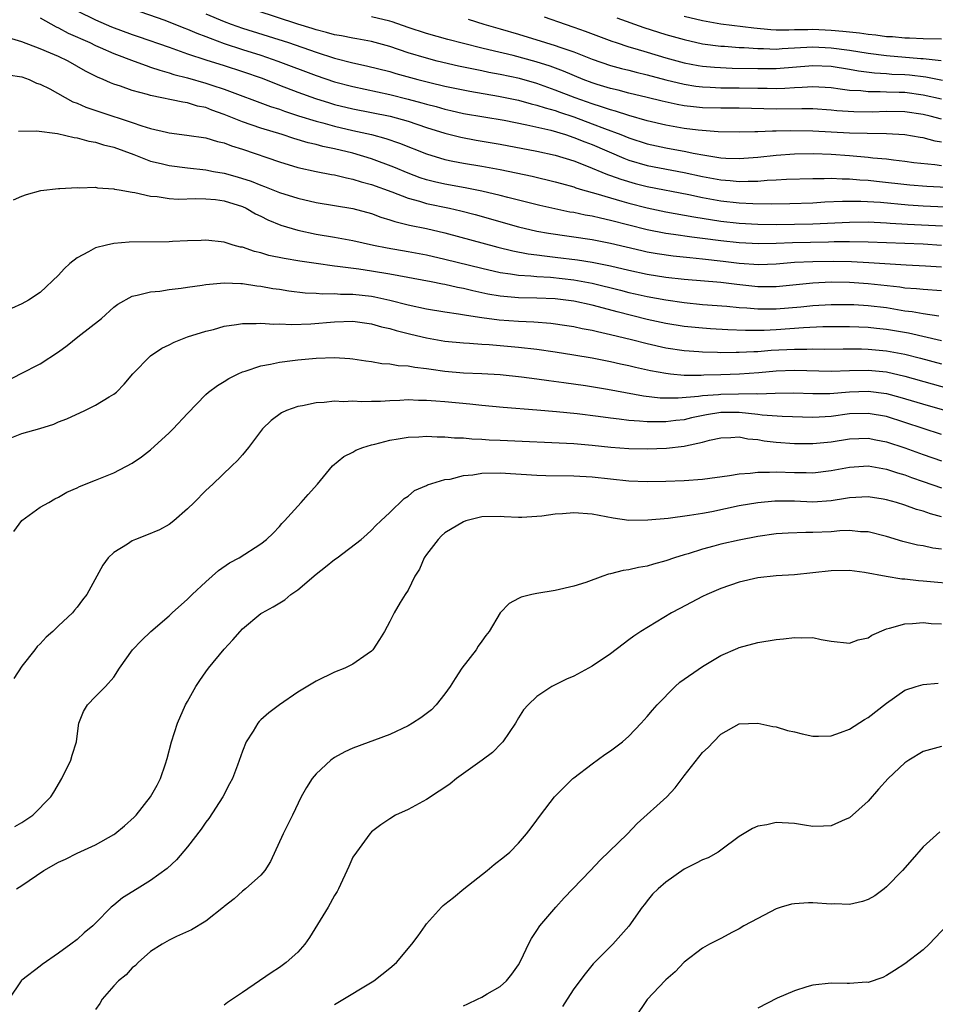
# Model space of a CAD drawing. Units: inches. Extents: x 2535000 to 2538000, y 1560000 to 1563000.
# Drawn here: x 2535653 to 2535752, y 1560922 to 1561029 of the extents above; entities that cross this region are included whole.
import ezdxf

# ---------------------------------------------------------------- set-up
doc = ezdxf.new("R2010")
doc.units = ezdxf.units.IN
doc.header["$MEASUREMENT"] = 0
doc.layers.add('LD25351560_2ft', color=253, linetype='Continuous')

msp = doc.modelspace()

# ---------------------------------------------------------------- linework, layer by layer
at = {"layer": 'LD25351560_2ft'}
for points, elevation in [([(2535659, 1561030.45), (2535661, 1561029.49), (2535662.73, 1561028.73), (2535665, 1561027.87), (2535665.66, 1561027.66), (2535669, 1561026.52), (2535671, 1561025.8), (2535673, 1561025.14), (2535675, 1561024.53), (2535677, 1561023.88), (2535679.12, 1561023.12), (2535681, 1561022.37), (2535683, 1561021.6), (2535684.92, 1561020.92), (2535686.45, 1561020.45), (2535687, 1561020.29), (2535689, 1561019.81), (2535693.03, 1561019), (2535695, 1561018.45), (2535697, 1561017.79), (2535699, 1561017.16), (2535700.72, 1561016.72), (2535702.41, 1561016.41), (2535705, 1561015.97), (2535709, 1561015.21), (2535711, 1561014.77), (2535713, 1561014.14), (2535714.39, 1561013.61), (2535716.67, 1561012.67), (2535717, 1561012.57), (2535718.14, 1561012.14), (2535719.69, 1561011.69), (2535721, 1561011.35), (2535725.52, 1561010.48), (2535727, 1561010.16), (2535729, 1561009.81), (2535731, 1561009.6), (2535732.49, 1561009.51), (2535734.52, 1561009.48), (2535736.5, 1561009.5), (2535739, 1561009.59), (2535740.32, 1561009.68), (2535742.24, 1561009.76), (2535744.23, 1561009.77), (2535746.36, 1561009.64), (2535749.37, 1561009.37), (2535751, 1561009.27), (2535755, 1561009.07)], 7902), ([(2535665, 1561030.69), (2535668.54, 1561029.46), (2535670.61, 1561028.61), (2535671, 1561028.47), (2535672.02, 1561028.02), (2535673, 1561027.66), (2535673.47, 1561027.47), (2535675, 1561026.92), (2535677, 1561026.26), (2535679, 1561025.62), (2535680.83, 1561025), (2535685, 1561023.43), (2535687, 1561022.75), (2535689, 1561022.22), (2535693, 1561021.37), (2535695, 1561020.86), (2535696.47, 1561020.47), (2535697, 1561020.31), (2535698.05, 1561020.05), (2535699, 1561019.76), (2535699.63, 1561019.63), (2535701, 1561019.3), (2535705.44, 1561018.56), (2535707.92, 1561018.08), (2535710.53, 1561017.47), (2535712.1, 1561017), (2535713, 1561016.7), (2535714.21, 1561016.21), (2535715, 1561015.91), (2535718.44, 1561014.44), (2535719, 1561014.24), (2535721, 1561013.65), (2535725, 1561012.87), (2535727, 1561012.43), (2535729, 1561012.07), (2535730, 1561012), (2535731, 1561011.9), (2535731.95, 1561011.95), (2535733, 1561011.94), (2535734.04, 1561012.04), (2535735, 1561012.07), (2535736.15, 1561012.15), (2535739, 1561012.23), (2535740.22, 1561012.22), (2535741, 1561012.25), (2535742.2, 1561012.2), (2535743, 1561012.2), (2535744.1, 1561012.1), (2535745, 1561012.05), (2535745.93, 1561011.93), (2535749.53, 1561011.53), (2535751.39, 1561011.39), (2535755, 1561011.2)], 7900), ([(2535753, 1561016.19), (2535752.3, 1561016.3), (2535751, 1561016.64), (2535750.68, 1561016.68), (2535749, 1561016.99), (2535747, 1561017.1), (2535744.89, 1561017.11), (2535743, 1561017.16), (2535739, 1561017.39), (2535736.59, 1561017.41), (2535735, 1561017.36), (2535734.63, 1561017.37), (2535733, 1561017.3), (2535732.69, 1561017.31), (2535731, 1561017.25), (2535728.71, 1561017.29), (2535726.52, 1561017.48), (2535725, 1561017.68), (2535723, 1561018.02), (2535721, 1561018.49), (2535719, 1561019.07), (2535717.55, 1561019.55), (2535717, 1561019.68), (2535716.03, 1561020.03), (2535715, 1561020.34), (2535713.17, 1561021), (2535711, 1561021.85), (2535709, 1561022.55), (2535707.09, 1561023.09), (2535705, 1561023.55), (2535703.77, 1561023.77), (2535703, 1561023.93), (2535702.1, 1561024.1), (2535700.46, 1561024.46), (2535698.16, 1561025), (2535697, 1561025.3), (2535695, 1561025.9), (2535693, 1561026.58), (2535691, 1561027.13), (2535689.41, 1561027.41), (2535689, 1561027.47), (2535687.74, 1561027.74), (2535687, 1561027.85), (2535686.12, 1561028.12), (2535685, 1561028.39), (2535684.55, 1561028.55), (2535683, 1561029), (2535678.48, 1561030.48)], 7896), ([(2535655, 1561029.71), (2535656.72, 1561028.72), (2535657, 1561028.6), (2535658.04, 1561028.04), (2535660.38, 1561027), (2535661, 1561026.7), (2535661.52, 1561026.48), (2535663, 1561025.81), (2535665.22, 1561025), (2535666.5, 1561024.5), (2535667, 1561024.35), (2535667.99, 1561023.99), (2535669, 1561023.72), (2535669.54, 1561023.54), (2535671, 1561023.16), (2535673, 1561022.59), (2535673.64, 1561022.36), (2535675, 1561021.93), (2535680.05, 1561020.05), (2535681, 1561019.76), (2535681.55, 1561019.55), (2535683.06, 1561019.06), (2535685, 1561018.46), (2535685.71, 1561018.29), (2535687, 1561017.93), (2535689, 1561017.46), (2535691, 1561017.01), (2535692.58, 1561016.58), (2535694.07, 1561016.07), (2535697, 1561014.91), (2535699, 1561014.29), (2535699.87, 1561014.13), (2535701, 1561013.89), (2535703, 1561013.57), (2535705, 1561013.2), (2535708.47, 1561012.47), (2535711, 1561011.88), (2535711.67, 1561011.67), (2535713, 1561011.31), (2535713.22, 1561011.22), (2535713.97, 1561011), (2535715.4, 1561010.6), (2535717, 1561010.11), (2535718.22, 1561009.78), (2535719, 1561009.55), (2535721, 1561009.03), (2535723, 1561008.6), (2535726.05, 1561008.05), (2535729, 1561007.6), (2535731, 1561007.38), (2535733, 1561007.27), (2535735, 1561007.23), (2535737, 1561007.25), (2535739, 1561007.3), (2535743, 1561007.49), (2535745, 1561007.51), (2535747, 1561007.42), (2535747.39, 1561007.39), (2535749.28, 1561007.28), (2535753.09, 1561007.09)], 7904), ([(2535673, 1561030.14), (2535675, 1561029.29), (2535675.74, 1561029), (2535677, 1561028.56), (2535681.98, 1561027), (2535685, 1561025.95), (2535687, 1561025.3), (2535689, 1561024.79), (2535690.48, 1561024.48), (2535693, 1561023.86), (2535693.66, 1561023.66), (2535696.04, 1561023), (2535697.34, 1561022.66), (2535699, 1561022.27), (2535701.71, 1561021.71), (2535704.81, 1561021.19), (2535705.74, 1561021), (2535707, 1561020.74), (2535708.36, 1561020.36), (2535709, 1561020.22), (2535709.91, 1561019.91), (2535711, 1561019.62), (2535711.45, 1561019.45), (2535713, 1561018.93), (2535715, 1561018.19), (2535716.33, 1561017.67), (2535718.12, 1561017), (2535719, 1561016.64), (2535721, 1561016.01), (2535723, 1561015.57), (2535725.18, 1561015.18), (2535725.98, 1561015), (2535727.25, 1561014.75), (2535729, 1561014.49), (2535729.55, 1561014.45), (2535731, 1561014.41), (2535733, 1561014.56), (2535735, 1561014.78), (2535737, 1561014.92), (2535739.06, 1561014.94), (2535741, 1561014.86), (2535743, 1561014.72), (2535745, 1561014.56), (2535745.51, 1561014.49), (2535747, 1561014.35), (2535747.75, 1561014.25), (2535749, 1561014.12), (2535749.98, 1561013.98), (2535752.25, 1561013.75), (2535753, 1561013.64)], 7898), ([(2535753, 1561018.67), (2535751.76, 1561019), (2535751, 1561019.19), (2535749, 1561019.48), (2535747, 1561019.51), (2535745.45, 1561019.45), (2535743.46, 1561019.46), (2535741.59, 1561019.59), (2535741, 1561019.66), (2535739, 1561019.79), (2535737.8, 1561019.8), (2535735, 1561019.76), (2535731, 1561019.86), (2535729, 1561019.88), (2535727, 1561019.93), (2535726.02, 1561020.02), (2535725, 1561020.13), (2535724.26, 1561020.26), (2535722.62, 1561020.62), (2535721, 1561021.04), (2535719, 1561021.51), (2535717.82, 1561021.82), (2535717, 1561022), (2535715.56, 1561022.44), (2535715, 1561022.62), (2535714.01, 1561023), (2535711.89, 1561023.9), (2535710.43, 1561024.43), (2535708.91, 1561024.91), (2535706.41, 1561025.59), (2535703.77, 1561026.23), (2535703, 1561026.4), (2535701, 1561026.89), (2535699.33, 1561027.33), (2535697, 1561028), (2535695, 1561028.63), (2535693.25, 1561029.25), (2535693, 1561029.32), (2535691, 1561029.81)], 7894), ([(2535701.54, 1561029.54), (2535703.23, 1561029), (2535705, 1561028.5), (2535707, 1561027.91), (2535709.95, 1561027), (2535711, 1561026.69), (2535711.49, 1561026.51), (2535713, 1561026), (2535715, 1561025.21), (2535717, 1561024.51), (2535718.18, 1561024.18), (2535719, 1561023.99), (2535719.78, 1561023.78), (2535721, 1561023.5), (2535723, 1561022.97), (2535725, 1561022.47), (2535726.26, 1561022.26), (2535727, 1561022.18), (2535727.84, 1561022.16), (2535729, 1561022.1), (2535731, 1561022.09), (2535733, 1561022.04), (2535734.05, 1561022.05), (2535735, 1561022.02), (2535735.95, 1561022.05), (2535737, 1561022.13), (2535737.85, 1561022.15), (2535739, 1561022.24), (2535741, 1561022.13), (2535741.97, 1561021.97), (2535743, 1561021.85), (2535744.22, 1561021.78), (2535745, 1561021.67), (2535746.32, 1561021.68), (2535747, 1561021.64), (2535748.37, 1561021.63), (2535749, 1561021.6), (2535751, 1561021.34), (2535753, 1561020.88)], 7892), ([(2535709.8, 1561029.8), (2535712.08, 1561029), (2535713, 1561028.69), (2535714.25, 1561028.25), (2535717.16, 1561027.16), (2535717.62, 1561027), (2535719, 1561026.54), (2535719.63, 1561026.37), (2535721, 1561025.95), (2535723, 1561025.36), (2535725, 1561024.81), (2535726.52, 1561024.52), (2535727, 1561024.44), (2535728.32, 1561024.32), (2535730.24, 1561024.24), (2535733, 1561024.19), (2535735, 1561024.2), (2535739, 1561024.51), (2535741, 1561024.43), (2535743, 1561024.12), (2535743.95, 1561023.95), (2535745.72, 1561023.72), (2535747, 1561023.64), (2535747.59, 1561023.59), (2535749, 1561023.53), (2535749.49, 1561023.49), (2535751.27, 1561023.27), (2535753.09, 1561022.91)], 7890), ([(2535717.69, 1561029.69), (2535720.64, 1561028.64), (2535723, 1561027.89), (2535725, 1561027.33), (2535727, 1561026.88), (2535729, 1561026.62), (2535729.39, 1561026.61), (2535731, 1561026.48), (2535731.54, 1561026.46), (2535733, 1561026.35), (2535733.65, 1561026.35), (2535735, 1561026.3), (2535735.65, 1561026.35), (2535739, 1561026.53), (2535741, 1561026.45), (2535743, 1561026.18), (2535745, 1561025.86), (2535747, 1561025.61), (2535750.73, 1561025.27), (2535751, 1561025.26), (2535752.95, 1561025.05)], 7888), ([(2535725, 1561029.86), (2535727, 1561029.39), (2535729, 1561029.06), (2535732.6, 1561028.6), (2535734.43, 1561028.43), (2535735, 1561028.41), (2535736.4, 1561028.4), (2535737, 1561028.42), (2535738.44, 1561028.44), (2535739, 1561028.47), (2535741, 1561028.37), (2535742.25, 1561028.25), (2535743, 1561028.16), (2535744.06, 1561028.06), (2535745, 1561027.91), (2535745.84, 1561027.84), (2535747, 1561027.68), (2535747.65, 1561027.65), (2535749, 1561027.52), (2535749.51, 1561027.51), (2535751, 1561027.44), (2535753, 1561027.4)], 7886), ([(2535753, 1561004.94), (2535751, 1561005.08), (2535745, 1561005.31), (2535743, 1561005.34), (2535741.33, 1561005.33), (2535740.7, 1561005.3), (2535736.78, 1561005.22), (2535735, 1561005.15), (2535733.12, 1561005.12), (2535731, 1561005.22), (2535729, 1561005.45), (2535727, 1561005.71), (2535725.85, 1561005.85), (2535723.84, 1561006.16), (2535723, 1561006.26), (2535721, 1561006.66), (2535717, 1561007.67), (2535715.9, 1561007.9), (2535715, 1561008.12), (2535714.24, 1561008.24), (2535713, 1561008.52), (2535712.58, 1561008.58), (2535710.93, 1561008.93), (2535709.3, 1561009.3), (2535705.83, 1561010.17), (2535705, 1561010.39), (2535703, 1561010.86), (2535701.21, 1561011.22), (2535699, 1561011.61), (2535697.87, 1561011.87), (2535697, 1561012.1), (2535696.32, 1561012.32), (2535695, 1561012.8), (2535693.45, 1561013.45), (2535691, 1561014.37), (2535689, 1561014.98), (2535687, 1561015.46), (2535685.72, 1561015.72), (2535685, 1561015.92), (2535684.12, 1561016.12), (2535682.57, 1561016.57), (2535681.29, 1561017), (2535679, 1561017.71), (2535677, 1561018.4), (2535675, 1561019.2), (2535673.67, 1561019.67), (2535673, 1561019.94), (2535672.11, 1561020.11), (2535671, 1561020.47), (2535670.52, 1561020.52), (2535667, 1561021.24), (2535666.65, 1561021.35), (2535665, 1561021.81), (2535663.74, 1561022.26), (2535663, 1561022.5), (2535662.64, 1561022.64), (2535661.83, 1561023), (2535661.23, 1561023.23), (2535659.91, 1561023.91), (2535658.02, 1561025), (2535657, 1561025.48), (2535656.13, 1561025.87), (2535655, 1561026.34), (2535653, 1561027.1), (2535651.54, 1561027.54)], 7906), ([(2535651.51, 1561023.51), (2535653, 1561023.27), (2535653.79, 1561023), (2535654.61, 1561022.61), (2535655, 1561022.48), (2535656.04, 1561021.96), (2535658.56, 1561020.56), (2535659, 1561020.42), (2535659.97, 1561019.97), (2535661.47, 1561019.47), (2535665, 1561018.33), (2535666.03, 1561017.97), (2535667, 1561017.68), (2535668.74, 1561017.26), (2535669, 1561017.21), (2535670.95, 1561016.95), (2535673, 1561016.65), (2535674.26, 1561016.26), (2535675, 1561016.11), (2535675.79, 1561015.79), (2535677, 1561015.42), (2535681, 1561014.04), (2535683, 1561013.44), (2535685, 1561013), (2535686.67, 1561012.67), (2535687, 1561012.62), (2535688.29, 1561012.29), (2535689, 1561012.17), (2535689.88, 1561011.88), (2535691, 1561011.59), (2535693.23, 1561010.77), (2535695, 1561010.08), (2535696.23, 1561009.77), (2535697, 1561009.53), (2535699.51, 1561009), (2535700.71, 1561008.71), (2535702.3, 1561008.3), (2535707, 1561006.98), (2535709, 1561006.51), (2535710.27, 1561006.27), (2535715, 1561005.59), (2535717, 1561005.2), (2535720.39, 1561004.39), (2535721, 1561004.26), (2535722.07, 1561004.07), (2535723.83, 1561003.83), (2535725.63, 1561003.63), (2535727, 1561003.51), (2535729.26, 1561003.26), (2535731, 1561003.04), (2535733.12, 1561002.88), (2535735, 1561002.95), (2535737, 1561003.12), (2535739, 1561003.22), (2535741.24, 1561003.24), (2535743.2, 1561003.2), (2535745.1, 1561003.1), (2535749.15, 1561002.85), (2535751.25, 1561002.75), (2535753, 1561002.61)], 7908), ([(2535652.62, 1561017.38), (2535654.58, 1561017.42), (2535656.89, 1561017.11), (2535658.69, 1561016.69), (2535659, 1561016.65), (2535660.29, 1561016.29), (2535661, 1561016.19), (2535661.89, 1561015.89), (2535663, 1561015.63), (2535665.17, 1561014.83), (2535667, 1561014.13), (2535668.13, 1561013.87), (2535669, 1561013.64), (2535671, 1561013.38), (2535673, 1561013.17), (2535673.85, 1561013), (2535675, 1561012.81), (2535676.41, 1561012.41), (2535677.93, 1561011.93), (2535679, 1561011.49), (2535679.37, 1561011.37), (2535681, 1561010.72), (2535683, 1561010.08), (2535685, 1561009.62), (2535689, 1561008.98), (2535691, 1561008.43), (2535692.03, 1561008.03), (2535693, 1561007.75), (2535693.55, 1561007.55), (2535695.16, 1561007.16), (2535697, 1561006.8), (2535699, 1561006.34), (2535704.76, 1561004.76), (2535706.37, 1561004.37), (2535708.05, 1561004.05), (2535709, 1561003.93), (2535709.81, 1561003.81), (2535711, 1561003.69), (2535713.4, 1561003.4), (2535715, 1561003.14), (2535717, 1561002.72), (2535719, 1561002.25), (2535721, 1561001.84), (2535723, 1561001.52), (2535725, 1561001.29), (2535729, 1561000.97), (2535730.73, 1561000.73), (2535733, 1561000.49), (2535735, 1561000.49), (2535739, 1561000.9), (2535741, 1561000.98), (2535743, 1561000.95), (2535745, 1561000.82), (2535748.45, 1561000.45), (2535749, 1561000.36), (2535750.27, 1561000.27), (2535751, 1561000.19), (2535753, 1561000.05)], 7910), ([(2535652.09, 1561009.91), (2535653, 1561010.32), (2535653.5, 1561010.5), (2535655.07, 1561010.93), (2535657, 1561011.15), (2535657.14, 1561011.14), (2535659, 1561011.24), (2535659.23, 1561011.23), (2535661, 1561011.28), (2535661.22, 1561011.22), (2535663, 1561011.11), (2535663.08, 1561011.08), (2535663.58, 1561011), (2535665, 1561010.73), (2535665.3, 1561010.7), (2535667, 1561010.32), (2535667.72, 1561010.28), (2535669, 1561010.07), (2535670, 1561010), (2535671.93, 1561010.07), (2535673, 1561010.03), (2535674.07, 1561009.93), (2535675, 1561009.79), (2535677, 1561009.17), (2535677.38, 1561009), (2535678.4, 1561008.4), (2535679, 1561008.12), (2535679.74, 1561007.74), (2535681.15, 1561007.15), (2535683, 1561006.6), (2535685, 1561006.19), (2535687, 1561005.86), (2535689, 1561005.5), (2535691.23, 1561005), (2535692.7, 1561004.7), (2535695, 1561004.3), (2535697, 1561003.93), (2535699, 1561003.47), (2535703, 1561002.47), (2535705, 1561002.02), (2535706.13, 1561001.87), (2535707, 1561001.72), (2535708.35, 1561001.65), (2535709, 1561001.58), (2535710.49, 1561001.51), (2535713, 1561001.23), (2535715, 1561000.85), (2535718.08, 1561000.08), (2535719, 1560999.84), (2535719.69, 1560999.69), (2535721, 1560999.39), (2535723, 1560999.03), (2535725, 1560998.75), (2535727, 1560998.55), (2535729.66, 1560998.34), (2535731, 1560998.21), (2535731.83, 1560998.17), (2535733, 1560998.05), (2535734.05, 1560998.05), (2535735, 1560998.06), (2535737.71, 1560998.29), (2535739, 1560998.43), (2535741, 1560998.55), (2535743, 1560998.55), (2535743.47, 1560998.53), (2535745, 1560998.43), (2535747, 1560998.19), (2535749, 1560997.86), (2535749.78, 1560997.78), (2535751, 1560997.56), (2535752.69, 1560997.31)], 7912), ([(2535753, 1560994.59), (2535749.41, 1560995.41), (2535747, 1560995.82), (2535745.92, 1560995.92), (2535745, 1560996.03), (2535743, 1560996.11), (2535741, 1560996.11), (2535740.1, 1560996.1), (2535738, 1560996), (2535735, 1560995.78), (2535733.72, 1560995.72), (2535731.69, 1560995.69), (2535729.76, 1560995.76), (2535727.88, 1560995.88), (2535727, 1560995.95), (2535725, 1560996.15), (2535723, 1560996.47), (2535721, 1560996.9), (2535717.73, 1560997.73), (2535715.71, 1560998.29), (2535715, 1560998.46), (2535713, 1560998.91), (2535711, 1560999.16), (2535709, 1560999.23), (2535707, 1560999.27), (2535705.39, 1560999.39), (2535705, 1560999.44), (2535703.67, 1560999.67), (2535702.02, 1561000.02), (2535701, 1561000.27), (2535700.38, 1561000.38), (2535699, 1561000.7), (2535698.74, 1561000.74), (2535697.5, 1561001), (2535693, 1561001.84), (2535691, 1561002.17), (2535689.62, 1561002.38), (2535687.32, 1561002.68), (2535687, 1561002.7), (2535685, 1561002.98), (2535683.24, 1561003.24), (2535681.53, 1561003.53), (2535679.87, 1561003.87), (2535679, 1561004.14), (2535678.3, 1561004.3), (2535677, 1561004.75), (2535676.78, 1561004.78), (2535675.97, 1561005), (2535675, 1561005.32), (2535673, 1561005.53), (2535672.51, 1561005.49), (2535671, 1561005.46), (2535669.39, 1561005.39), (2535669, 1561005.36), (2535664.68, 1561005.32), (2535663, 1561005.18), (2535662.19, 1561005), (2535661, 1561004.69), (2535660.24, 1561004.24), (2535659, 1561003.61), (2535658.2, 1561003), (2535657.6, 1561002.4), (2535657, 1561001.72), (2535655, 1560999.84), (2535653.72, 1560999), (2535653, 1560998.62), (2535651.89, 1560998.11)], 7914), ([(2535651, 1560990.02), (2535652.85, 1560991), (2535655, 1560992.07), (2535657, 1560993.37), (2535657.94, 1560994.06), (2535659.07, 1560995), (2535661.67, 1560997), (2535663, 1560998.25), (2535663.43, 1560998.57), (2535665, 1560999.44), (2535665.53, 1560999.53), (2535667, 1560999.9), (2535668, 1560999.99), (2535669, 1561000.17), (2535670.31, 1561000.31), (2535671, 1561000.43), (2535672.62, 1561000.62), (2535673, 1561000.69), (2535675, 1561000.87), (2535676.8, 1561000.8), (2535677, 1561000.81), (2535678.55, 1561000.55), (2535679, 1561000.51), (2535680.28, 1561000.28), (2535681, 1561000.19), (2535682.02, 1561000.02), (2535683.81, 1560999.81), (2535685, 1560999.75), (2535685.69, 1560999.69), (2535687, 1560999.71), (2535687.66, 1560999.66), (2535689, 1560999.66), (2535691, 1560999.44), (2535691.37, 1560999.37), (2535693.01, 1560999.01), (2535695, 1560998.48), (2535697, 1560998.05), (2535699, 1560997.73), (2535700.47, 1560997.53), (2535701.36, 1560997.36), (2535703, 1560997.12), (2535704.88, 1560996.88), (2535707, 1560996.73), (2535708.66, 1560996.66), (2535710.5, 1560996.5), (2535712.25, 1560996.25), (2535713, 1560996.13), (2535713.93, 1560995.93), (2535715, 1560995.73), (2535715.58, 1560995.58), (2535717, 1560995.28), (2535719.27, 1560994.73), (2535721, 1560994.28), (2535723, 1560993.83), (2535725, 1560993.52), (2535726.59, 1560993.41), (2535727, 1560993.37), (2535728.65, 1560993.35), (2535729, 1560993.33), (2535730.65, 1560993.35), (2535731, 1560993.34), (2535732.57, 1560993.43), (2535733, 1560993.44), (2535734.45, 1560993.55), (2535737, 1560993.68), (2535738.33, 1560993.67), (2535739, 1560993.7), (2535740.31, 1560993.69), (2535742.28, 1560993.72), (2535744.29, 1560993.71), (2535745, 1560993.68), (2535747, 1560993.5), (2535749, 1560993.12), (2535750.7, 1560992.7), (2535753, 1560992.07)], 7916), ([(2535651, 1560983.7), (2535653, 1560984.49), (2535654.95, 1560985.05), (2535656.46, 1560985.54), (2535657, 1560985.77), (2535657.88, 1560986.12), (2535659.83, 1560987), (2535661, 1560987.59), (2535662.5, 1560988.5), (2535663, 1560988.78), (2535663.3, 1560989), (2535664.13, 1560989.87), (2535665.07, 1560991), (2535667, 1560992.96), (2535668.22, 1560993.78), (2535669, 1560994.14), (2535669.55, 1560994.45), (2535671, 1560995.01), (2535673, 1560995.63), (2535673.83, 1560995.83), (2535675, 1560996.17), (2535676.34, 1560996.34), (2535677, 1560996.48), (2535678.46, 1560996.46), (2535679, 1560996.5), (2535680.4, 1560996.4), (2535681, 1560996.42), (2535682.36, 1560996.36), (2535684.42, 1560996.42), (2535687, 1560996.64), (2535689, 1560996.71), (2535691, 1560996.43), (2535692.1, 1560996.1), (2535693, 1560995.91), (2535693.69, 1560995.69), (2535695.3, 1560995.3), (2535697, 1560994.91), (2535699, 1560994.56), (2535701, 1560994.35), (2535701.67, 1560994.33), (2535703, 1560994.23), (2535703.82, 1560994.18), (2535707, 1560993.9), (2535709, 1560993.66), (2535711, 1560993.37), (2535713, 1560993.06), (2535715, 1560992.72), (2535717, 1560992.33), (2535718.08, 1560992.08), (2535719, 1560991.9), (2535719.72, 1560991.72), (2535721.36, 1560991.36), (2535723, 1560991.06), (2535723.54, 1560991), (2535725, 1560990.86), (2535726.85, 1560990.85), (2535727.13, 1560990.87), (2535729, 1560990.91), (2535731.02, 1560990.98), (2535733.14, 1560991.14), (2535735, 1560991.32), (2535737, 1560991.4), (2535741, 1560991.3), (2535743, 1560991.37), (2535745, 1560991.41), (2535747, 1560991.21), (2535749, 1560990.75), (2535754.93, 1560989.07)], 7918), ([(2535652.13, 1560973.87), (2535653, 1560975.04), (2535655, 1560976.49), (2535655.92, 1560977), (2535656.59, 1560977.41), (2535657, 1560977.59), (2535657.88, 1560978.12), (2535659, 1560978.59), (2535659.27, 1560978.73), (2535661, 1560979.42), (2535663, 1560980.24), (2535665, 1560981.27), (2535666.02, 1560981.98), (2535667, 1560982.72), (2535669, 1560984.57), (2535669.45, 1560985), (2535671, 1560986.68), (2535673, 1560988.76), (2535673.28, 1560989), (2535674.27, 1560989.73), (2535675, 1560990.15), (2535675.51, 1560990.49), (2535676.52, 1560991), (2535677, 1560991.22), (2535677.29, 1560991.29), (2535679, 1560991.88), (2535680.05, 1560992.05), (2535681, 1560992.27), (2535682.44, 1560992.44), (2535683, 1560992.52), (2535685, 1560992.69), (2535687, 1560992.76), (2535688.66, 1560992.66), (2535689, 1560992.63), (2535690.41, 1560992.41), (2535691, 1560992.34), (2535692.13, 1560992.13), (2535693, 1560992.08), (2535693.91, 1560991.91), (2535695, 1560991.87), (2535695.71, 1560991.72), (2535697, 1560991.58), (2535697.49, 1560991.49), (2535699, 1560991.28), (2535701, 1560991.12), (2535703, 1560991.04), (2535705, 1560990.92), (2535707.32, 1560990.68), (2535709, 1560990.46), (2535710.28, 1560990.28), (2535711.93, 1560990.07), (2535714.28, 1560989.72), (2535716.68, 1560989.32), (2535720.6, 1560988.6), (2535722.39, 1560988.39), (2535723, 1560988.37), (2535724.37, 1560988.37), (2535726.56, 1560988.56), (2535727, 1560988.64), (2535728.74, 1560988.74), (2535729, 1560988.77), (2535732.84, 1560988.84), (2535733, 1560988.83), (2535734.91, 1560988.91), (2535736.94, 1560988.94), (2535739, 1560988.86), (2535740.86, 1560988.86), (2535743, 1560989.04), (2535745, 1560989.12), (2535747, 1560988.86), (2535748.47, 1560988.47), (2535751.55, 1560987.55), (2535753.44, 1560987)], 7920), ([(2535753, 1560984.41), (2535747, 1560986.35), (2535745, 1560986.7), (2535743, 1560986.63), (2535741, 1560986.36), (2535739.7, 1560986.3), (2535739, 1560986.24), (2535735.65, 1560986.35), (2535733.49, 1560986.51), (2535733, 1560986.58), (2535731, 1560986.78), (2535729, 1560986.78), (2535727.45, 1560986.55), (2535725.79, 1560986.21), (2535725, 1560986.01), (2535724.09, 1560985.91), (2535723, 1560985.76), (2535722.21, 1560985.79), (2535721, 1560985.77), (2535720.14, 1560985.86), (2535719, 1560985.92), (2535717.94, 1560986.06), (2535717, 1560986.16), (2535715.65, 1560986.35), (2535713.36, 1560986.64), (2535711.13, 1560986.87), (2535709, 1560987.05), (2535705.34, 1560987.34), (2535703, 1560987.57), (2535701.71, 1560987.71), (2535699, 1560987.94), (2535698.01, 1560988.01), (2535697, 1560988.1), (2535696.11, 1560988.11), (2535695, 1560988.16), (2535694.1, 1560988.1), (2535693, 1560988.06), (2535692, 1560988), (2535691, 1560987.99), (2535689.95, 1560987.95), (2535689, 1560988.01), (2535687.96, 1560987.96), (2535687, 1560988.01), (2535685.88, 1560987.88), (2535685, 1560987.86), (2535683.52, 1560987.52), (2535683, 1560987.45), (2535681.77, 1560987), (2535681.24, 1560986.76), (2535680.09, 1560985.91), (2535679.18, 1560985), (2535677.64, 1560983), (2535677, 1560982.2), (2535676.43, 1560981.57), (2535675.82, 1560981), (2535673.78, 1560979), (2535673, 1560978.3), (2535671.75, 1560977), (2535671, 1560976.31), (2535669.53, 1560975), (2535669, 1560974.62), (2535667.98, 1560974.02), (2535666.56, 1560973.44), (2535665.37, 1560973), (2535665, 1560972.84), (2535664.48, 1560972.48), (2535663, 1560971.56), (2535662.4, 1560971), (2535661.81, 1560970.19), (2535660.08, 1560967), (2535659.58, 1560966.42), (2535659, 1560965.64), (2535658.71, 1560965.3), (2535658.49, 1560965), (2535657, 1560963.6), (2535656.38, 1560963), (2535655.64, 1560962.36), (2535655, 1560961.66), (2535654.66, 1560961.34), (2535654.42, 1560961), (2535653, 1560959.2), (2535652.13, 1560957.87)], 7922), ([(2535652.23, 1560941.77), (2535653, 1560942.22), (2535654.19, 1560943), (2535656.15, 1560945), (2535656.49, 1560945.51), (2535657.35, 1560947), (2535658.34, 1560949), (2535658.47, 1560949.53), (2535658.93, 1560951), (2535659, 1560951.62), (2535659.21, 1560953), (2535659.71, 1560954.29), (2535660.15, 1560955), (2535661, 1560955.9), (2535662.09, 1560957), (2535663, 1560958.03), (2535663.61, 1560959), (2535665.02, 1560961), (2535665.99, 1560962.01), (2535667.02, 1560963), (2535669, 1560964.67), (2535669.35, 1560965), (2535671, 1560966.48), (2535671.25, 1560966.75), (2535671.5, 1560967), (2535673, 1560968.38), (2535674.38, 1560969.62), (2535675.57, 1560970.43), (2535676.61, 1560971), (2535679, 1560972.53), (2535679.61, 1560973), (2535680.32, 1560973.68), (2535681, 1560974.39), (2535681.28, 1560974.72), (2535681.56, 1560975), (2535683, 1560976.61), (2535683.38, 1560977), (2535684.12, 1560977.88), (2535685.13, 1560979), (2535686.78, 1560981), (2535687.99, 1560982.01), (2535689, 1560982.49), (2535689.31, 1560982.69), (2535690.06, 1560983), (2535691, 1560983.29), (2535691.36, 1560983.36), (2535693, 1560983.8), (2535693.92, 1560983.92), (2535695, 1560984.12), (2535696.16, 1560984.16), (2535697, 1560984.23), (2535698.16, 1560984.16), (2535699, 1560984.16), (2535700.05, 1560984.05), (2535701, 1560984.02), (2535701.92, 1560983.92), (2535703, 1560983.89), (2535703.82, 1560983.82), (2535705, 1560983.79), (2535713, 1560983.41), (2535715, 1560983.24), (2535717.02, 1560983.02), (2535719, 1560982.87), (2535721, 1560982.83), (2535723.1, 1560982.9), (2535725, 1560983.12), (2535725.17, 1560983.17), (2535727, 1560983.55), (2535727.77, 1560983.77), (2535729, 1560984.05), (2535730.07, 1560984.07), (2535731, 1560984.14), (2535731.94, 1560983.94), (2535733, 1560983.86), (2535733.72, 1560983.72), (2535735, 1560983.58), (2535737, 1560983.42), (2535737.41, 1560983.41), (2535739, 1560983.41), (2535741, 1560983.61), (2535743, 1560983.93), (2535745, 1560984.01), (2535745.83, 1560983.83), (2535747, 1560983.62), (2535749, 1560982.94), (2535751, 1560982.22), (2535753, 1560981.53)], 7924), ([(2535652.4, 1560935), (2535653, 1560935.37), (2535655.4, 1560937), (2535657, 1560937.9), (2535657.75, 1560938.25), (2535659, 1560938.87), (2535661, 1560939.8), (2535663, 1560940.92), (2535663.12, 1560941), (2535664.16, 1560941.84), (2535665.21, 1560942.79), (2535665.42, 1560943), (2535667, 1560945), (2535667.71, 1560946.29), (2535668.07, 1560947), (2535668.6, 1560948.6), (2535668.81, 1560949.19), (2535669.26, 1560951), (2535669.93, 1560953), (2535670.8, 1560955), (2535671, 1560955.38), (2535671.92, 1560957), (2535672.34, 1560957.66), (2535673, 1560958.6), (2535673.31, 1560959), (2535675, 1560961.08), (2535675.92, 1560962.08), (2535676.72, 1560963), (2535677, 1560963.29), (2535679, 1560964.93), (2535679.11, 1560965), (2535680.34, 1560965.66), (2535681.59, 1560966.41), (2535682.25, 1560967), (2535683, 1560967.52), (2535685, 1560969.23), (2535686, 1560970), (2535687, 1560970.81), (2535687.28, 1560971), (2535689.89, 1560973), (2535690.49, 1560973.51), (2535691, 1560973.99), (2535691.49, 1560974.51), (2535692.04, 1560975), (2535693, 1560975.92), (2535694.56, 1560977.44), (2535695, 1560977.71), (2535695.7, 1560978.31), (2535697, 1560978.86), (2535697.09, 1560978.91), (2535699, 1560979.49), (2535699.56, 1560979.56), (2535701, 1560979.93), (2535702.03, 1560980.03), (2535703, 1560980.2), (2535705, 1560980.24), (2535709, 1560979.99), (2535709.96, 1560979.96), (2535713, 1560979.92), (2535715, 1560979.8), (2535719, 1560979.37), (2535721, 1560979.28), (2535723, 1560979.31), (2535725, 1560979.39), (2535727, 1560979.55), (2535729.93, 1560979.93), (2535731, 1560980.11), (2535732.18, 1560980.18), (2535733, 1560980.29), (2535734.29, 1560980.29), (2535735, 1560980.33), (2535737, 1560980.27), (2535738.27, 1560980.27), (2535739, 1560980.25), (2535741, 1560980.48), (2535743, 1560980.86), (2535745, 1560980.99), (2535747, 1560980.64), (2535748.22, 1560980.22), (2535749, 1560980), (2535749.72, 1560979.72), (2535751, 1560979.3), (2535753, 1560978.61)], 7926), ([(2535753, 1560975.45), (2535751.78, 1560975.78), (2535751, 1560976.06), (2535750.26, 1560976.26), (2535749, 1560976.71), (2535748.08, 1560977), (2535747, 1560977.31), (2535746.63, 1560977.37), (2535745, 1560977.64), (2535743, 1560977.53), (2535742.56, 1560977.44), (2535741, 1560977.18), (2535739, 1560977.05), (2535737, 1560977.14), (2535734.85, 1560977.15), (2535733, 1560976.98), (2535731, 1560976.63), (2535728, 1560976), (2535727, 1560975.81), (2535725.58, 1560975.58), (2535723.28, 1560975.28), (2535721.07, 1560975.07), (2535719, 1560975.06), (2535717.3, 1560975.3), (2535715, 1560975.73), (2535713, 1560975.88), (2535711.78, 1560975.78), (2535711, 1560975.74), (2535709.52, 1560975.52), (2535707.37, 1560975.37), (2535707, 1560975.37), (2535705.44, 1560975.44), (2535705, 1560975.49), (2535703, 1560975.44), (2535701.26, 1560975), (2535701, 1560974.92), (2535699, 1560973.71), (2535698.62, 1560973.38), (2535698.25, 1560973), (2535697, 1560971.35), (2535696.75, 1560971), (2535696.23, 1560969.77), (2535695.72, 1560969), (2535695, 1560967.47), (2535694.68, 1560967), (2535694.12, 1560966.12), (2535693.47, 1560965), (2535693, 1560964.08), (2535692.41, 1560963), (2535691.89, 1560962.11), (2535691.16, 1560961), (2535691, 1560960.84), (2535690.53, 1560960.53), (2535689, 1560959.44), (2535688.1, 1560959), (2535687, 1560958.55), (2535685, 1560957.6), (2535684.62, 1560957.38), (2535683, 1560956.39), (2535681, 1560955), (2535679.85, 1560954.15), (2535679, 1560953.39), (2535678.8, 1560953.2), (2535678.65, 1560953), (2535678.14, 1560952.14), (2535677.4, 1560951), (2535677, 1560949.99), (2535676.46, 1560948.46), (2535675.89, 1560947), (2535675.59, 1560946.41), (2535674.84, 1560945), (2535673.34, 1560942.66), (2535673, 1560942.24), (2535672.5, 1560941.5), (2535671, 1560939.56), (2535669.83, 1560938.17), (2535668.8, 1560937.2), (2535667, 1560935.9), (2535665.55, 1560935), (2535663.96, 1560934.04), (2535663, 1560933.24), (2535662.7, 1560933), (2535661, 1560931.26), (2535660.72, 1560931), (2535659.76, 1560930.24), (2535659, 1560929.51), (2535658.33, 1560929), (2535657, 1560928.01), (2535655.21, 1560926.79), (2535655, 1560926.61), (2535653, 1560925.09), (2535652.91, 1560925), (2535651.6, 1560923)], 7928), ([(2535753, 1560971.95), (2535752.05, 1560972.05), (2535751, 1560972.28), (2535750.38, 1560972.38), (2535748.78, 1560972.78), (2535747, 1560973.3), (2535745, 1560973.81), (2535744.17, 1560973.83), (2535743, 1560973.95), (2535741.92, 1560973.92), (2535741, 1560973.83), (2535739, 1560973.73), (2535738.25, 1560973.75), (2535736.31, 1560973.69), (2535735, 1560973.6), (2535733, 1560973.31), (2535731, 1560972.91), (2535729, 1560972.46), (2535728.25, 1560972.25), (2535727, 1560971.93), (2535725.44, 1560971.44), (2535725, 1560971.32), (2535723.95, 1560971), (2535723, 1560970.65), (2535721.69, 1560970.31), (2535721, 1560970.09), (2535720.06, 1560969.94), (2535719, 1560969.69), (2535718.38, 1560969.62), (2535717, 1560969.24), (2535716.79, 1560969.21), (2535716.16, 1560969), (2535714.31, 1560968.31), (2535713, 1560967.9), (2535711, 1560967.44), (2535709, 1560967.12), (2535708.44, 1560967), (2535707.3, 1560966.7), (2535707, 1560966.57), (2535705.99, 1560966.01), (2535705, 1560965), (2535703.82, 1560963), (2535703.46, 1560962.54), (2535703, 1560961.92), (2535702.62, 1560961.38), (2535702.39, 1560961), (2535700.85, 1560959), (2535700.11, 1560957.89), (2535699.56, 1560957), (2535699, 1560956.19), (2535698.04, 1560955), (2535697.52, 1560954.48), (2535696.39, 1560953.61), (2535695.48, 1560953), (2535695, 1560952.71), (2535693, 1560951.8), (2535689, 1560950.31), (2535688.11, 1560949.89), (2535687, 1560949.29), (2535686.6, 1560949), (2535685, 1560947.52), (2535684.56, 1560947), (2535683.96, 1560946.04), (2535683.38, 1560945), (2535682.43, 1560943), (2535681.42, 1560941), (2535680.02, 1560937.98), (2535679.4, 1560937), (2535679, 1560936.48), (2535677.33, 1560935), (2535677, 1560934.75), (2535676.09, 1560933.91), (2535675, 1560933.08), (2535674.92, 1560933), (2535673, 1560931.5), (2535671.45, 1560930.55), (2535669.81, 1560929.81), (2535669, 1560929.42), (2535668.26, 1560929), (2535667, 1560928.18), (2535665.65, 1560927), (2535665.34, 1560926.66), (2535665, 1560926.41), (2535664.33, 1560925.67), (2535663.51, 1560925), (2535663, 1560924.47), (2535661.73, 1560923), (2535661.46, 1560922.54), (2535661, 1560921.9)], 7930), ([(2535755, 1560968.09), (2535751, 1560968.45), (2535750.48, 1560968.48), (2535749, 1560968.67), (2535748.67, 1560968.67), (2535746.96, 1560968.96), (2535744.6, 1560969.4), (2535743, 1560969.6), (2535741, 1560969.58), (2535739, 1560969.35), (2535737, 1560969.14), (2535735, 1560969.03), (2535733, 1560968.82), (2535731, 1560968.35), (2535729, 1560967.65), (2535727.49, 1560967), (2535727, 1560966.77), (2535724.52, 1560965.48), (2535723.63, 1560965), (2535720.3, 1560963), (2535719.53, 1560962.47), (2535719, 1560962.07), (2535718.38, 1560961.62), (2535717, 1560960.56), (2535715, 1560959.22), (2535713, 1560958.14), (2535712.21, 1560957.79), (2535710.61, 1560957), (2535709, 1560955.91), (2535708.03, 1560955), (2535707.55, 1560954.45), (2535707, 1560953.58), (2535706.66, 1560953), (2535705.3, 1560951), (2535705.16, 1560950.84), (2535704.16, 1560949.84), (2535703.04, 1560949), (2535701, 1560947.56), (2535700.24, 1560947), (2535699.56, 1560946.44), (2535699, 1560946.03), (2535698.38, 1560945.62), (2535697, 1560944.71), (2535695, 1560943.63), (2535693.62, 1560943), (2535693, 1560942.63), (2535692.02, 1560941.98), (2535691, 1560941.22), (2535690.82, 1560941), (2535689.37, 1560939), (2535689, 1560938.44), (2535688.56, 1560937.44), (2535687.43, 1560935), (2535687.29, 1560934.71), (2535687, 1560934.28), (2535686.32, 1560933), (2535684.29, 1560929.71), (2535683.76, 1560929), (2535683, 1560928.13), (2535681.73, 1560927), (2535681, 1560926.45), (2535680.11, 1560925.89), (2535677, 1560923.74), (2535675.36, 1560922.64), (2535675, 1560922.35)], 7932), ([(2535687, 1560922.43), (2535687.34, 1560922.66), (2535691.26, 1560925), (2535693, 1560926.4), (2535693.72, 1560927), (2535695.41, 1560929), (2535696.1, 1560929.9), (2535696.85, 1560931), (2535697, 1560931.19), (2535698.61, 1560933), (2535698.81, 1560933.19), (2535699, 1560933.35), (2535699.94, 1560934.06), (2535701.06, 1560935), (2535703.59, 1560937), (2535704.36, 1560937.64), (2535705.47, 1560938.53), (2535706.04, 1560939), (2535707, 1560939.98), (2535707.88, 1560941), (2535708.37, 1560941.63), (2535709, 1560942.46), (2535709.38, 1560943), (2535710.92, 1560945), (2535712.91, 1560947), (2535713, 1560947.08), (2535715, 1560948.6), (2535716.39, 1560949.61), (2535717, 1560950), (2535718.3, 1560951), (2535719, 1560951.61), (2535720.33, 1560953), (2535721, 1560953.73), (2535721.56, 1560954.44), (2535722.06, 1560955), (2535724.03, 1560957), (2535724.53, 1560957.47), (2535727, 1560959.18), (2535729, 1560960.36), (2535730.84, 1560961.16), (2535731, 1560961.23), (2535733, 1560961.77), (2535735, 1560962.12), (2535735.82, 1560962.18), (2535737, 1560962.34), (2535737.72, 1560962.28), (2535739, 1560962.32), (2535739.9, 1560962.1), (2535741, 1560961.92), (2535743, 1560961.71), (2535743.93, 1560962.07), (2535745, 1560962.31), (2535745.42, 1560962.58), (2535747, 1560963.26), (2535747.33, 1560963.33), (2535749, 1560963.83), (2535749.84, 1560963.84), (2535751, 1560963.95), (2535751.87, 1560963.87), (2535753, 1560963.83)], 7934), ([(2535701, 1560922.28), (2535701.48, 1560922.52), (2535702.54, 1560923), (2535703, 1560923.23), (2535703.58, 1560923.58), (2535705, 1560924.38), (2535705.71, 1560925), (2535706.28, 1560925.72), (2535707, 1560926.75), (2535707.3, 1560927.3), (2535708.09, 1560929), (2535708.4, 1560929.6), (2535709, 1560930.47), (2535709.33, 1560931), (2535711.04, 1560933), (2535711.96, 1560934.04), (2535712.9, 1560935), (2535714.81, 1560937), (2535715.86, 1560938.14), (2535718.83, 1560941), (2535719.9, 1560942.1), (2535723.13, 1560945), (2535724.03, 1560945.97), (2535725, 1560947.28), (2535727, 1560949.84), (2535727.62, 1560950.38), (2535728.19, 1560951), (2535729, 1560951.83), (2535731, 1560952.95), (2535733, 1560953.03), (2535734.64, 1560952.64), (2535735, 1560952.62), (2535736.23, 1560952.23), (2535737, 1560952.08), (2535737.85, 1560951.85), (2535739, 1560951.62), (2535739.61, 1560951.61), (2535741, 1560951.65), (2535741.99, 1560951.99), (2535743, 1560952.37), (2535744.6, 1560953.4), (2535745, 1560953.64), (2535747, 1560955.19), (2535749, 1560956.6), (2535750.23, 1560957), (2535751, 1560957.22), (2535752.64, 1560957.36)], 7936), ([(2535753, 1560950.48), (2535751, 1560949.92), (2535749.45, 1560949), (2535749, 1560948.7), (2535747.18, 1560947), (2535746.15, 1560945.85), (2535745, 1560944.54), (2535743, 1560942.74), (2535742.53, 1560942.53), (2535741, 1560941.84), (2535740.17, 1560941.83), (2535739, 1560941.78), (2535738.08, 1560941.92), (2535737, 1560942.11), (2535735, 1560942.22), (2535733.98, 1560941.98), (2535733, 1560941.81), (2535732.44, 1560941.56), (2535731, 1560940.7), (2535729, 1560939.21), (2535728.69, 1560939), (2535727.61, 1560938.39), (2535727, 1560938.16), (2535726.25, 1560937.75), (2535725, 1560937.15), (2535723, 1560935.75), (2535722.17, 1560935), (2535721.58, 1560934.42), (2535721, 1560933.69), (2535720.68, 1560933.32), (2535720.43, 1560933), (2535719, 1560930.96), (2535717.25, 1560929), (2535715.13, 1560926.87), (2535714.23, 1560925.77), (2535713, 1560924.13), (2535712.27, 1560923), (2535711.79, 1560922.21)], 7938), ([(2535752.8, 1560941.2), (2535751, 1560939.56), (2535749.79, 1560938.21), (2535748.75, 1560937), (2535747, 1560935.21), (2535746.75, 1560935), (2535745.75, 1560934.25), (2535745, 1560933.84), (2535744.38, 1560933.62), (2535743, 1560933.31), (2535741.37, 1560933.36), (2535741, 1560933.35), (2535739, 1560933.48), (2535738.51, 1560933.49), (2535737, 1560933.38), (2535736.67, 1560933.33), (2535735.55, 1560933), (2535735, 1560932.82), (2535733, 1560931.8), (2535731.49, 1560931), (2535731, 1560930.67), (2535730.28, 1560930.28), (2535729, 1560929.59), (2535727.78, 1560929), (2535727, 1560928.56), (2535725, 1560927.05), (2535724.03, 1560925.97), (2535723, 1560925.11), (2535722.95, 1560925.05), (2535721, 1560922.98), (2535719.65, 1560921)], 7940), ([(2535755, 1560932.54), (2535752.31, 1560929.69), (2535751.64, 1560929), (2535751, 1560928.38), (2535749, 1560926.85), (2535747.86, 1560926.14), (2535747, 1560925.57), (2535746.62, 1560925.38), (2535745, 1560924.84), (2535744.85, 1560924.85), (2535743, 1560924.7), (2535742.72, 1560924.72), (2535741, 1560924.74), (2535739, 1560924.54), (2535738.35, 1560924.35), (2535737, 1560923.92), (2535735.12, 1560923.12), (2535733, 1560922.05)], 7942)]:
    msp.add_lwpolyline(points, dxfattribs=dict(at, elevation=elevation))

doc.saveas('drawing.dxf')
